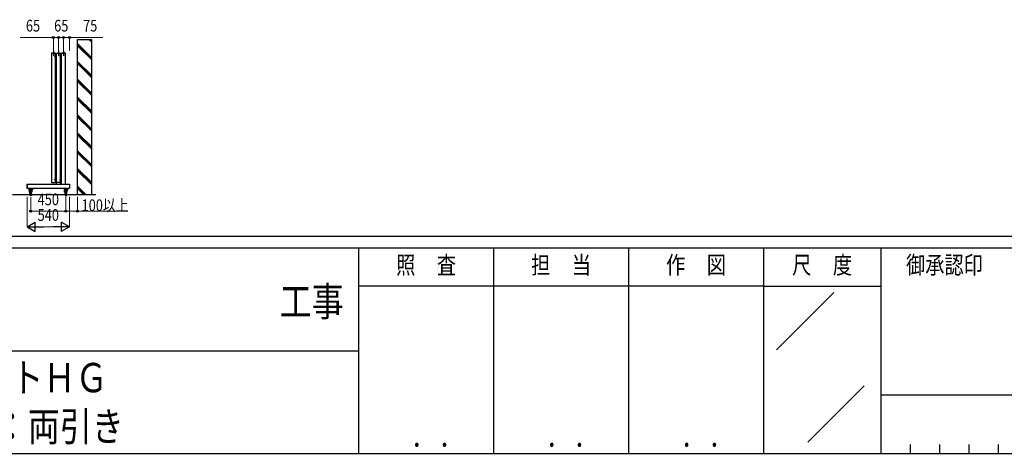
# Model space of a CAD drawing. Units: millimetres. Extents: x 1875 to 62100, y 562 to 43462.
# Drawn here: x 36918 to 49504, y 562 to 6113 of the extents above; entities that cross this region are included whole.
import ezdxf
from ezdxf.enums import TextEntityAlignment as Align

# ---------------------------------------------------------------- set-up
doc = ezdxf.new("R2010")
doc.units = ezdxf.units.MM
doc.linetypes.add('YCENTER_1', pattern=[13, 10, -1, 1, -1])
for name, color, linetype, lineweight in [('FRAME', 3, 'Continuous', 30), ('USER1', 3, 'Continuous', 13), ('YKK_A1', 4, 'Continuous', 30), ('YKK_D', 6, 'Continuous', 13)]:
    doc.layers.add(name, color=color, linetype=linetype, lineweight=lineweight)
doc.styles.add('text-b', font='extslim2.shx', dxfattribs={"width": 0.8, "bigfont": 'extfont2.shx'})

msp = doc.modelspace()

# ---------------------------------------------------------------- linework, layer by layer
at = {"layer": 'FRAME'}
for p, q in [((60750, 3338), (2250, 3338)), ((41250, 3188), (31500, 3188)), ((46425, 3188), (41250, 3188)), ((41250, 3188), (41250, 562)), ((46425, 3188), (46425, 562)), ((47925, 3188), (46425, 3188)), ((55669, 3188), (47925, 3188)), ((47925, 3188), (47925, 562)), ((47925, 1312), (55669, 1312)), ((31500, 562), (41250, 562)), ((41250, 562), (46425, 562)), ((46425, 562), (47925, 562)), ((47925, 562), (55669, 562))]:
    msp.add_line(p, q, dxfattribs=at)
at = {"layer": 'FRAME', "color": 94}
for p, q in [((42975, 3188), (42975, 562)), ((44700, 3188), (44700, 562)), ((46425, 2700), (41250, 2700)), ((46425, 2700), (47925, 2700)), ((46591, 1888), (47325, 2622)), ((31500, 1875), (41250, 1875)), ((46993, 705), (47714, 1427)), ((48300, 675), (48300, 562)), ((48675, 675), (48675, 562)), ((49050, 675), (49050, 562)), ((49425, 675), (49425, 562))]:
    msp.add_line(p, q, dxfattribs=at)
at = {"layer": 'YKK_A1', "ltscale": 20}
for p, q in [((37658, 3876, 0), (37658, 5861, 0)), ((37658, 5861, 0), (37838, 5861, 0)), ((37838, 3876, 0), (37838, 5861, 0)), ((37323, 5683, 0), (37323, 4027, 0)), ((37373, 5683, 0), (37323, 5683, 0)), ((37373, 5683, 0), (37373, 4027, 0)), ((37388, 4008, 0), (37388, 5683, 0)), ((37388, 5683, 0), (37438, 5683, 0)), ((37438, 4008, 0), (37438, 5683, 0)), ((37503, 5683, 0), (37453, 5683, 0)), ((37453, 4008, 0), (37453, 5683, 0)), ((37503, 4008, 0), (37503, 5683, 0)), ((37013, 4008, 0), (37013, 3958, 0)), ((37013, 4008, 0), (37553, 4008, 0)), ((37013, 3958, 0), (37553, 3958, 0)), ((37323, 4027, 0), (37373, 4027, 0)), ((37438, 4027, 0), (37388, 4027, 0)), ((37388, 4008, 0), (37438, 4008, 0)), ((37553, 4008, 0), (37553, 3958, 0)), ((37067, 3883, 0), (37049, 3883, 0)), ((37049, 3883, 0), (37049, 3863, 0)), ((37067, 3863, 0), (37049, 3863, 0)), ((37067, 3883, 0), (37067, 3863, 0)), ((37499, 3883, 0), (37517, 3883, 0)), ((37499, 3883, 0), (37499, 3863, 0)), ((37499, 3863, 0), (37517, 3863, 0)), ((37517, 3883, 0), (37517, 3863, 0))]:
    msp.add_line(p, q, dxfattribs=at)
at = {"layer": 'YKK_A1'}
for p, q in [((37658, 5806, 0), (37838, 5626, 0)), ((37658, 5792, 0), (37838, 5612, 0)), ((37803, 5861, 0), (37838, 5826, 0)), ((37817, 5861, 0), (37838, 5840, 0)), ((37831, 5861, 0), (37838, 5854, 0)), ((37658, 5778, 0), (37838, 5598, 0)), ((37658, 5578, 0), (37838, 5398, 0)), ((37658, 5564, 0), (37838, 5384, 0)), ((37658, 5550, 0), (37838, 5370, 0)), ((37658, 5350, 0), (37838, 5170, 0)), ((37658, 5335, 0), (37838, 5155, 0)), ((37658, 5321, 0), (37838, 5141, 0)), ((37658, 5121, 0), (37838, 4941, 0)), ((37658, 5107, 0), (37838, 4927, 0)), ((37658, 5093, 0), (37838, 4913, 0)), ((37658, 4893, 0), (37838, 4713, 0)), ((37658, 4879, 0), (37838, 4699, 0)), ((37658, 4865, 0), (37838, 4685, 0)), ((37658, 4665, 0), (37838, 4485, 0)), ((37658, 4651, 0), (37838, 4471, 0)), ((37658, 4636, 0), (37838, 4456, 0)), ((37658, 4436, 0), (37838, 4256, 0)), ((37658, 4422, 0), (37838, 4242, 0)), ((37658, 4408, 0), (37838, 4228, 0)), ((37658, 4208, 0), (37838, 4028, 0)), ((37658, 4194, 0), (37838, 4014, 0)), ((37658, 4180, 0), (37838, 4000, 0)), ((37658, 3980, 0), (37763, 3876, 0)), ((37658, 3966, 0), (37748, 3876, 0)), ((37658, 3952, 0), (37734, 3876, 0))]:
    msp.add_line(p, q, dxfattribs=at)
at = {"layer": 'YKK_A1', "ltscale": 0.5}
for p, q in [((37323, 5685, 0), (37323, 5683, 0)), ((37323, 5683, 0), (37374, 5683, 0)), ((37324, 5686, 0), (37373, 5686, 0)), ((37374, 5685, 0), (37374, 5683, 0)), ((37388, 5685, 0), (37388, 5683, 0)), ((37388, 5683, 0), (37439, 5683, 0)), ((37389, 5686, 0), (37438, 5686, 0)), ((37439, 5685, 0), (37439, 5683, 0)), ((37453, 5685, 0), (37453, 5683, 0)), ((37453, 5683, 0), (37504, 5683, 0)), ((37454, 5686, 0), (37503, 5686, 0)), ((37504, 5685, 0), (37504, 5683, 0)), ((37368, 5641, 0), (37368, 5651, 0)), ((37368, 5651, 0), (37369, 5651, 0)), ((37368, 5641, 0), (37369, 5640, 0)), ((37372, 5651, 0), (37369, 5651, 0)), ((37372, 5649, 0), (37369, 5649, 0)), ((37372, 5643, 0), (37369, 5643, 0)), ((37372, 5640, 0), (37369, 5640, 0)), ((37372, 5639, 0), (37372, 5652, 0)), ((37372, 5652, 0), (37373, 5652, 0)), ((37372, 5640, 0), (37372, 5651, 0)), ((37372, 5639, 0), (37373, 5639, 0)), ((37373, 5661, 0), (37373, 5631, 0)), ((37376, 5660, 0), (37373, 5657, 0)), ((37373, 5639, 0), (37373, 5652, 0)), ((37376, 5651, 0), (37373, 5649, 0)), ((37376, 5649, 0), (37373, 5647, 0)), ((37376, 5641, 0), (37373, 5638, 0)), ((37376, 5631, 0), (37373, 5631, 0)), ((37376, 5632, 0), (37375, 5631, 0)), ((37376, 5663, 0), (37385, 5663, 0)), ((37376, 5661, 0), (37385, 5661, 0)), ((37376, 5661, 0), (37376, 5631, 0)), ((37376, 5660, 0), (37376, 5632, 0)), ((37376, 5632, 0), (37376, 5660, 0)), ((37376, 5660, 0), (37388, 5660, 0)), ((37388, 5632, 0), (37376, 5632, 0)), ((37379, 5663, 0), (37377, 5661, 0)), ((37385, 5663, 0), (37385, 5661, 0)), ((37385, 5661, 0), (37385, 5661, 0)), ((37433, 5641, 0), (37433, 5651, 0)), ((37433, 5651, 0), (37434, 5651, 0)), ((37433, 5641, 0), (37434, 5640, 0)), ((37437, 5651, 0), (37434, 5651, 0)), ((37437, 5649, 0), (37434, 5649, 0)), ((37437, 5643, 0), (37434, 5643, 0)), ((37437, 5640, 0), (37434, 5640, 0)), ((37437, 5639, 0), (37437, 5652, 0)), ((37437, 5652, 0), (37438, 5652, 0)), ((37437, 5640, 0), (37437, 5651, 0)), ((37437, 5639, 0), (37438, 5639, 0)), ((37438, 5661, 0), (37438, 5631, 0)), ((37441, 5660, 0), (37438, 5657, 0)), ((37438, 5639, 0), (37438, 5652, 0)), ((37441, 5651, 0), (37438, 5649, 0)), ((37441, 5649, 0), (37438, 5647, 0)), ((37441, 5641, 0), (37438, 5638, 0)), ((37441, 5631, 0), (37438, 5631, 0)), ((37441, 5632, 0), (37440, 5631, 0)), ((37441, 5663, 0), (37450, 5663, 0)), ((37441, 5661, 0), (37450, 5661, 0)), ((37441, 5661, 0), (37441, 5631, 0)), ((37441, 5660, 0), (37441, 5632, 0)), ((37441, 5632, 0), (37441, 5660, 0)), ((37441, 5660, 0), (37453, 5660, 0)), ((37453, 5632, 0), (37441, 5632, 0)), ((37444, 5663, 0), (37442, 5661, 0)), ((37450, 5663, 0), (37450, 5661, 0)), ((37450, 5661, 0), (37450, 5661, 0)), ((37368, 4059, 0), (37368, 4069, 0)), ((37368, 4069, 0), (37369, 4069, 0)), ((37368, 4059, 0), (37369, 4058, 0)), ((37372, 4069, 0), (37369, 4069, 0)), ((37372, 4066, 0), (37369, 4066, 0)), ((37372, 4061, 0), (37369, 4061, 0)), ((37372, 4058, 0), (37369, 4058, 0)), ((37372, 4057, 0), (37372, 4070, 0)), ((37372, 4070, 0), (37373, 4070, 0)), ((37372, 4058, 0), (37372, 4069, 0)), ((37372, 4057, 0), (37373, 4057, 0)), ((37373, 4079, 0), (37373, 4049, 0)), ((37376, 4078, 0), (37373, 4075, 0)), ((37373, 4057, 0), (37373, 4070, 0)), ((37376, 4069, 0), (37373, 4067, 0)), ((37376, 4067, 0), (37373, 4065, 0)), ((37376, 4059, 0), (37373, 4056, 0)), ((37376, 4049, 0), (37373, 4049, 0)), ((37376, 4050, 0), (37375, 4049, 0)), ((37376, 4081, 0), (37385, 4081, 0)), ((37379, 4081, 0), (37376, 4079, 0)), ((37376, 4079, 0), (37385, 4079, 0)), ((37376, 4079, 0), (37376, 4049, 0)), ((37376, 4050, 0), (37376, 4078, 0)), ((37376, 4078, 0), (37388, 4078, 0)), ((37388, 4050, 0), (37376, 4050, 0)), ((37385, 4081, 0), (37385, 4079, 0)), ((37385, 4079, 0), (37385, 4079, 0)), ((37433, 4059, 0), (37433, 4069, 0)), ((37433, 4069, 0), (37434, 4069, 0)), ((37433, 4059, 0), (37434, 4058, 0)), ((37437, 4069, 0), (37434, 4069, 0)), ((37437, 4066, 0), (37434, 4066, 0)), ((37437, 4061, 0), (37434, 4061, 0)), ((37437, 4058, 0), (37434, 4058, 0)), ((37437, 4057, 0), (37437, 4070, 0)), ((37437, 4070, 0), (37438, 4070, 0)), ((37437, 4058, 0), (37437, 4069, 0)), ((37437, 4057, 0), (37438, 4057, 0)), ((37438, 4079, 0), (37438, 4049, 0)), ((37441, 4078, 0), (37438, 4075, 0)), ((37438, 4057, 0), (37438, 4070, 0)), ((37441, 4069, 0), (37438, 4067, 0)), ((37441, 4067, 0), (37438, 4065, 0)), ((37441, 4059, 0), (37438, 4056, 0)), ((37441, 4049, 0), (37438, 4049, 0)), ((37441, 4050, 0), (37440, 4049, 0)), ((37441, 4081, 0), (37450, 4081, 0)), ((37444, 4081, 0), (37441, 4079, 0)), ((37441, 4079, 0), (37450, 4079, 0)), ((37441, 4079, 0), (37441, 4049, 0)), ((37441, 4050, 0), (37441, 4078, 0)), ((37441, 4078, 0), (37453, 4078, 0)), ((37453, 4050, 0), (37441, 4050, 0)), ((37450, 4081, 0), (37450, 4079, 0)), ((37450, 4079, 0), (37450, 4079, 0)), ((37010, 4007, 0), (37010, 3958, 0)), ((37011, 4008, 0), (37013, 4008, 0)), ((37011, 3957, 0), (37013, 3957, 0)), ((37013, 4008, 0), (37013, 3957, 0)), ((37036, 3958, 0), (37036, 3937, 0)), ((37037, 3958, 0), (37039, 3929, 0)), ((37039, 3958, 0), (37041, 3930, 0)), ((37043, 3924, 0), (37040, 3927, 0)), ((37044, 3926, 0), (37042, 3928, 0)), ((37042, 3921, 0), (37043, 3921, 0)), ((37042, 3915, 0), (37042, 3921, 0)), ((37042, 3909, 0), (37042, 3915, 0)), ((37042, 3909, 0), (37043, 3909, 0)), ((37043, 3915, 0), (37043, 3924, 0)), ((37043, 3905, 0), (37043, 3915, 0)), ((37045, 3905, 0), (37043, 3905, 0)), ((37045, 3905, 0), (37043, 3905, 0)), ((37045, 3905, 0), (37045, 3928, 0)), ((37046, 3920, 0), (37045, 3920, 0)), ((37046, 3910, 0), (37045, 3910, 0)), ((37047, 3925, 0), (37046, 3924, 0)), ((37046, 3906, 0), (37046, 3924, 0)), ((37047, 3905, 0), (37046, 3906, 0)), ((37047, 3905, 0), (37047, 3925, 0)), ((37048, 3925, 0), (37047, 3925, 0)), ((37048, 3905, 0), (37047, 3905, 0)), ((37048, 3884, 0), (37048, 3947, 0)), ((37068, 3884, 0), (37068, 3947, 0)), ((37068, 3925, 0), (37069, 3925, 0)), ((37068, 3905, 0), (37069, 3905, 0)), ((37069, 3905, 0), (37069, 3925, 0)), ((37069, 3925, 0), (37070, 3924, 0)), ((37069, 3905, 0), (37070, 3906, 0)), ((37070, 3906, 0), (37070, 3924, 0)), ((37070, 3920, 0), (37071, 3920, 0)), ((37070, 3910, 0), (37071, 3910, 0)), ((37071, 3905, 0), (37071, 3928, 0)), ((37071, 3905, 0), (37073, 3905, 0)), ((37072, 3926, 0), (37074, 3928, 0)), ((37073, 3924, 0), (37076, 3927, 0)), ((37073, 3905, 0), (37073, 3924, 0)), ((37073, 3924, 0), (37075, 3924, 0)), ((37073, 3906, 0), (37075, 3906, 0)), ((37077, 3958, 0), (37075, 3930, 0)), ((37075, 3906, 0), (37075, 3924, 0)), ((37079, 3958, 0), (37077, 3929, 0)), ((37080, 3958, 0), (37080, 3937, 0)), ((37486, 3958, 0), (37486, 3937, 0)), ((37487, 3958, 0), (37489, 3929, 0)), ((37489, 3958, 0), (37491, 3930, 0)), ((37493, 3924, 0), (37490, 3927, 0)), ((37494, 3926, 0), (37492, 3928, 0)), ((37492, 3906, 0), (37492, 3924, 0)), ((37493, 3924, 0), (37492, 3924, 0)), ((37493, 3906, 0), (37492, 3906, 0)), ((37493, 3905, 0), (37493, 3924, 0)), ((37495, 3905, 0), (37493, 3905, 0)), ((37495, 3905, 0), (37495, 3928, 0)), ((37496, 3920, 0), (37495, 3920, 0)), ((37496, 3910, 0), (37495, 3910, 0)), ((37497, 3925, 0), (37496, 3924, 0)), ((37496, 3906, 0), (37496, 3924, 0)), ((37497, 3905, 0), (37496, 3906, 0)), ((37497, 3905, 0), (37497, 3925, 0)), ((37498, 3925, 0), (37497, 3925, 0)), ((37498, 3905, 0), (37497, 3905, 0)), ((37498, 3884, 0), (37498, 3947, 0)), ((37518, 3884, 0), (37518, 3947, 0)), ((37518, 3925, 0), (37519, 3925, 0)), ((37518, 3905, 0), (37519, 3905, 0)), ((37519, 3905, 0), (37519, 3925, 0)), ((37519, 3925, 0), (37520, 3924, 0)), ((37519, 3905, 0), (37520, 3906, 0)), ((37520, 3906, 0), (37520, 3924, 0)), ((37520, 3920, 0), (37521, 3920, 0)), ((37520, 3910, 0), (37521, 3910, 0)), ((37521, 3905, 0), (37521, 3928, 0)), ((37521, 3905, 0), (37523, 3905, 0)), ((37521, 3905, 0), (37523, 3905, 0)), ((37522, 3926, 0), (37524, 3928, 0)), ((37523, 3924, 0), (37526, 3927, 0)), ((37523, 3915, 0), (37523, 3924, 0)), ((37525, 3921, 0), (37523, 3921, 0)), ((37523, 3905, 0), (37523, 3915, 0)), ((37525, 3909, 0), (37523, 3909, 0)), ((37527, 3958, 0), (37525, 3930, 0)), ((37525, 3915, 0), (37525, 3921, 0)), ((37525, 3909, 0), (37525, 3915, 0)), ((37529, 3958, 0), (37527, 3929, 0)), ((37530, 3958, 0), (37530, 3937, 0)), ((37553, 4008, 0), (37553, 3957, 0)), ((37555, 4008, 0), (37553, 4008, 0)), ((37555, 3957, 0), (37553, 3957, 0)), ((37556, 4007, 0), (37556, 3958, 0)), ((36827, 3876, 0), (37892, 3876, 0))]:
    msp.add_line(p, q, dxfattribs=at)
at = {"layer": 'YKK_A1', "linetype": 'YCENTER_1', "ltscale": 3}
for p, q in [((37348, 5716, 0), (37348, 5652, 0)), ((37413, 5716, 0), (37413, 5652, 0)), ((37478, 5716, 0), (37478, 5652, 0))]:
    msp.add_line(p, q, dxfattribs=at)
at = {"layer": 'YKK_A1', "linetype": 'YCENTER_1', "ltscale": 0.5}
for p, q in [((37366, 5646, 0), (37392, 5646, 0)), ((37431, 5646, 0), (37457, 5646, 0)), ((37365, 4064, 0), (37391, 4064, 0)), ((37431, 4064, 0), (37457, 4064, 0))]:
    msp.add_line(p, q, dxfattribs=at)
at = {"layer": 'YKK_A1', "linetype": 'YCENTER_1', "ltscale": 2}
for p, q in [((37081, 3915, 0), (37038, 3915, 0)), ((37058, 3953, 0), (37058, 3871, 0)), ((37485, 3915, 0), (37528, 3915, 0)), ((37508, 3953, 0), (37508, 3871, 0))]:
    msp.add_line(p, q, dxfattribs=at)
at = {"layer": 'YKK_A1', "ltscale": 0.5}
for centre, radius, start, end in [((37324, 5685, 0), 1, 90, 180), ((37373, 5685, 0), 1, 0, 90), ((37389, 5685, 0), 1, 90, 180), ((37438, 5685, 0), 1, 0, 90), ((37454, 5685, 0), 1, 90, 180), ((37503, 5685, 0), 1, 0, 90), ((37371, 5650, 0), 2.56, 145.6158, 214.3842), ((37378, 5646, 0), 9.55, 162.412, 197.588), ((37371, 5641, 0), 2.56, 145.6158, 214.3842), ((37376, 5661, 0), 2.5, 89.9944, 180), ((37436, 5650, 0), 2.56, 145.6158, 214.3842), ((37443, 5646, 0), 9.55, 162.412, 197.588), ((37436, 5641, 0), 2.56, 145.6158, 214.3842), ((37441, 5661, 0), 2.5, 89.9944, 180), ((37371, 4068, 0), 2.56, 145.6158, 214.3842), ((37378, 4064, 0), 9.55, 162.412, 197.588), ((37371, 4059, 0), 2.56, 145.6158, 214.3842), ((37376, 4079, 0), 2.5, 89.9944, 180), ((37436, 4068, 0), 2.56, 145.6158, 214.3842), ((37443, 4064, 0), 9.55, 162.412, 197.588), ((37436, 4059, 0), 2.56, 145.6158, 214.3842), ((37441, 4079, 0), 2.5, 89.9944, 180), ((37011, 4007, 0), 1, 89.9999, 180), ((37011, 3958, 0), 1, 180, 269.9999), ((37048, 3937, 0), 11.5, 180, 222.4085), ((37042, 3929, 0), 3, 184.9998, 225), ((37040, 3928, 0), 5, 0, 81.4332), ((37044, 3930, 0), 3, 184.9998, 225.0002), ((37042, 3924, 0), 1, 0, 44.9994), ((37042, 3924, 0), 3, 0, 44.9998), ((37058, 3897, 0), 50.5, 78.5786, 101.4214), ((37076, 3928, 0), 5, 98.5668, 179.9998), ((37074, 3924, 0), 3, 135.0002, 180), ((37074, 3924, 0), 1, 135.0006, 180), ((37072, 3930, 0), 3, 314.9998, 354.9999), ((37060, 3915, 0), 17, 331.9275, 28.0726), ((37074, 3929, 0), 3, 314.9998, 354.9999), ((37069, 3937, 0), 11.5, 317.5915, 359.9999), ((37498, 3937, 0), 11.5, 180.0001, 222.4085), ((37492, 3929, 0), 3, 185.0001, 225.0002), ((37507, 3915, 0), 17, 151.9274, 208.0725), ((37490, 3928, 0), 5, 0.0002, 81.4332), ((37494, 3930, 0), 3, 185.0001, 225.0002), ((37492, 3924, 0), 1, 0, 44.9994), ((37492, 3924, 0), 3, 0, 44.9998), ((37508, 3897, 0), 50.5, 78.5786, 101.4214), ((37526, 3928, 0), 5, 98.5668, 180), ((37524, 3924, 0), 3, 135.0002, 180), ((37524, 3924, 0), 1, 135.0006, 180), ((37522, 3930, 0), 3, 314.9998, 355.0002), ((37524, 3929, 0), 3, 315, 355.0002), ((37519, 3937, 0), 11.5, 317.5915, 0), ((37555, 4007, 0), 1, 0, 90.0001), ((37555, 3958, 0), 1, 270.0001, 0), ((37058, 3933, 0), 50.5, 258.5786, 281.4213), ((37508, 3933, 0), 50.5, 258.5787, 281.4214)]:
    msp.add_arc(centre, radius, start, end, dxfattribs=at)
at = {"layer": 'YKK_D'}
for p, q in [((37348, 5886, 0), (36922, 5886, 0)), ((37348, 5717, 0), (37348, 5887, 0)), ((37413, 5886, 0), (37348, 5886, 0)), ((37413, 5886, 0), (37363, 5886, 0)), ((37413, 5717, 0), (37413, 5887, 0)), ((37413, 5717, 0), (37413, 5887, 0)), ((37478, 5886, 0), (37413, 5886, 0)), ((37413, 5886, 0), (37463, 5886, 0)), ((37478, 5886, 0), (37428, 5886, 0)), ((37478, 5717, 0), (37478, 5887, 0)), ((37478, 5717, 0), (37478, 5887, 0)), ((37478, 5886, 0), (37553, 5886, 0)), ((37478, 5886, 0), (37528, 5886, 0)), ((37553, 5717, 0), (37553, 5887, 0)), ((37553, 5886, 0), (37979, 5886, 0)), ((37013, 3845, 0), (37013, 3462, 0)), ((37058, 3845, 0), (37058, 3662, 0)), ((37508, 3845, 0), (37508, 3662, 0)), ((37508, 3845, 0), (37508, 3662, 0)), ((37553, 3845, 0), (37553, 3462, 0)), ((37658, 3845, 0), (37658, 3662, 0)), ((37058, 3663, 0), (37508, 3663, 0)), ((37508, 3663, 0), (37658, 3663, 0)), ((37658, 3663, 0), (38253, 3663, 0)), ((37133, 3463, 0), (37433, 3463, 0))]:
    msp.add_line(p, q, dxfattribs=at)
at = {"layer": 'YKK_D', "lineweight": -2}
for p, q in [((37013, 3463, 0), (37117, 3523, 0)), ((37013, 3463, 0), (37117, 3403, 0)), ((37013, 3463, 0), (37221, 3463, 0)), ((37117, 3403, 0), (37117, 3523, 0)), ((37553, 3463, 0), (37345, 3463, 0)), ((37553, 3463, 0), (37449, 3523, 0)), ((37449, 3523, 0), (37449, 3403, 0)), ((37553, 3463, 0), (37449, 3403, 0))]:
    msp.add_line(p, q, dxfattribs=at)
at = {"layer": 'YKK_D', "linetype": 'ByBlock', "lineweight": -2}
for centre in [(37348, 5886, 0), (37413, 5886, 0), (37413, 5886, 0), (37478, 5886, 0), (37478, 5886, 0), (37553, 5886, 0), (37058, 3663, 0), (37508, 3663, 0), (37508, 3663, 0), (37658, 3663, 0)]:
    msp.add_circle(centre, 12.5, dxfattribs=at)

# ---------------------------------------------------------------- texts
at = {"layer": 'FRAME', "style": 'text-b', "width": 0.8}
for s, height, p in [('照     査', 225, (42113, 2944)), ('担     当', 225, (43838, 2944)), ('作     図', 225, (45563, 2944)), ('尺     度', 225, (47175, 2944)), ('御承認印', 225, (48739, 2944)), ('工事', 375, (40650, 2457))]:
    msp.add_text(s, height=height, dxfattribs=at).set_placement(p, align=Align.MIDDLE)
for p in [(41925, 642), (43650, 642), (45375, 642)]:
    msp.add_text('． ．', height=265.1, dxfattribs=at).set_placement(p)
at = {"layer": 'USER1', "style": 'text-b', "width": 0.8}
for s, p in [('ベルゲートＨＧ', (35175, 1344)), ('姿図一覧：両引き', (34975, 719))]:
    msp.add_text(s, height=375, dxfattribs=at).set_placement(p)
at = {"layer": 'YKK_D', "style": 'text-b', "width": 0.8}
for s, p in [('65', (36997, 5961, 0)), ('65', (37358, 5961, 0)), ('75', (37728, 5961, 0)), ('450', (37147, 3738, 0)), ('100以上', (37709, 3663, 0)), ('540', (37147, 3538, 0))]:
    msp.add_text(s, height=150, dxfattribs=at).set_placement(p)

doc.saveas('drawing.dxf')
